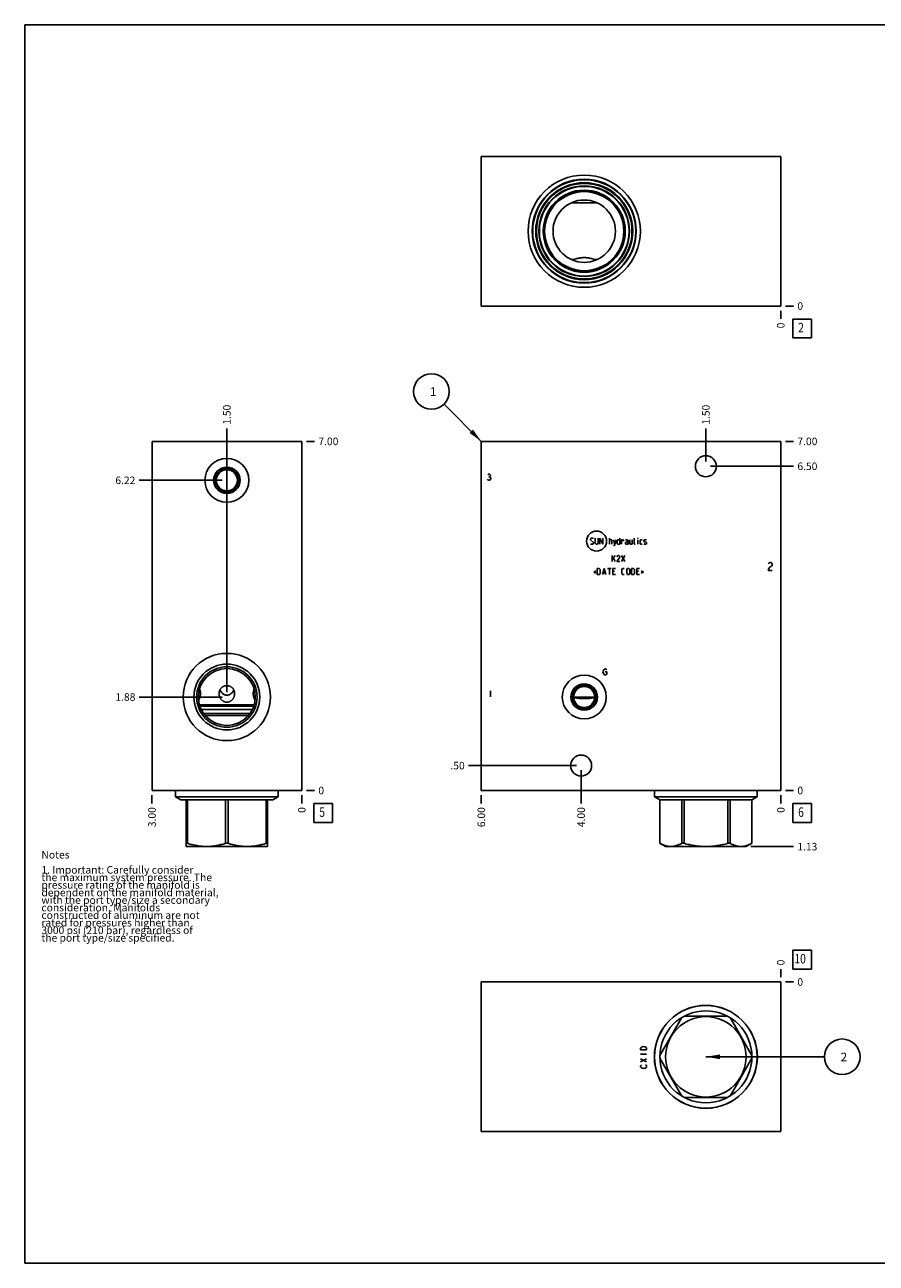
# Model space of a CAD drawing. Units: inches. Extents: x 0.3 to 21.7, y 0.3 to 16.7.
# Drawn here: x 0.3 to 11.6, y 0.3 to 16.7 of the extents above; entities that cross this region are included whole.
import ezdxf

# ---------------------------------------------------------------- set-up
doc = ezdxf.new("R2010")
doc.units = ezdxf.units.IN
doc.header["$LTSCALE"] = 1.21
doc.header["$MEASUREMENT"] = 0
doc.layers.get('0').update_dxf_attribs({"linetype": 'CONTINUOUS'})
doc.styles.get("Standard").update_dxf_attribs({"font": 'txt', "width": 0.8})
doc.dimstyles.new('DIMSTYLE_1', dxfattribs={"dimtxt": 0.1, "dimasz": 0.1875, "dimexe": 0.125, "dimexo": 0.0625, "dimgap": 0.025, "dimtad": 0, "dimtih": 1, "dimtoh": 1, "dimlfac": 1.514027, "dimzin": 4, "dimdsep": 46, "dimtxsty": 'STANDARD', "dimblk": '_FILLED', "dimblk1": '_FILLED', "dimblk2": '_FILLED', "dimcen": 0.09, "dimadec": 0, "dimazin": 0, "dimtfac": 1, "dimtofl": 0, "dimtmove": 0, "dimatfit": 3, "dimldrblk": '_FILLED', "dimfxl": 1, "dimtolj": 1, "dimtzin": 4, "dimarcsym": 0})
doc.dimstyles.new('DIMSTYLE_2', dxfattribs={"dimtxt": 0.1, "dimasz": 0.1875, "dimexe": 0.125, "dimexo": 0.0625, "dimgap": 0.025, "dimtad": 0, "dimtih": 1, "dimtoh": 1, "dimdec": 0, "dimlfac": 1.514027, "dimzin": 4, "dimdsep": 46, "dimtxsty": 'STANDARD', "dimblk": '_FILLED', "dimblk1": '_FILLED', "dimblk2": '_FILLED', "dimcen": 0.09, "dimadec": 0, "dimazin": 0, "dimtfac": 1, "dimtdec": 0, "dimtofl": 0, "dimtmove": 0, "dimatfit": 3, "dimldrblk": '_FILLED', "dimfxl": 1, "dimtolj": 1, "dimtzin": 4, "dimarcsym": 0})
doc.dimstyles.get("Standard").update_dxf_attribs({"dimtxt": 0.1, "dimasz": 0.1875, "dimexe": 0.125, "dimexo": 0.0625, "dimgap": 0.09, "dimtad": 0, "dimtih": 1, "dimtoh": 1, "dimdec": 3, "dimzin": 4, "dimdsep": 46, "dimtxsty": 'STANDARD', "dimblk": '_FILLED', "dimblk1": '_FILLED', "dimblk2": '_FILLED', "dimcen": 0.09, "dimadec": 0, "dimazin": 0, "dimtp": 0.001, "dimtm": 0.001, "dimtfac": 1, "dimtdec": 3, "dimtofl": 0, "dimtmove": 0, "dimatfit": 3, "dimldrblk": '_FILLED', "dimfxl": 1, "dimtolj": 1, "dimtzin": 4, "dimarcsym": 0})

# ---------------------------------------------------------------- blocks, each defined once
blk = doc.blocks.new('*D0')
at = {"color": 2, "linetype": 'CONTINUOUS'}
blk.add_line((6.344, 6.497), (6.344, 6.39), dxfattribs=at)
at = {"color": 2, "linetype": 'CONTINUOUS', "insert": (6.294, 6.34), "char_height": 0.1, "width": 0.32, "attachment_point": 3, "rotation": 90, "line_spacing_factor": 0.9}
blk.add_mtext('6.00', dxfattribs=at)
blk = doc.blocks.new('_FILLED')
at = {"color": 0, "linetype": 'BYBLOCK'}
blk.add_solid([(0, 0), (-1, 0.167), (-1, -0.167)], dxfattribs=at)
blk = doc.blocks.new('*D1')
at = {"color": 2, "linetype": 'CONTINUOUS'}
blk.add_line((10.307, 6.497), (10.307, 6.39), dxfattribs=at)
at = {"color": 2, "linetype": 'CONTINUOUS', "insert": (10.257, 6.34), "char_height": 0.1, "width": 0.08, "attachment_point": 3, "rotation": 90, "line_spacing_factor": 0.9}
blk.add_mtext('0', dxfattribs=at)
blk = doc.blocks.new('*D2')
at = {"color": 2, "linetype": 'CONTINUOUS'}
blk.add_line((10.369, 11.183), (10.477, 11.183), dxfattribs=at)
at = {"color": 2, "linetype": 'CONTINUOUS', "insert": (10.527, 11.233), "char_height": 0.1, "width": 0.32, "attachment_point": 1, "line_spacing_factor": 0.9}
blk.add_mtext('7.00', dxfattribs=at)
blk = doc.blocks.new('*D3')
at = {"color": 2, "linetype": 'CONTINUOUS'}
blk.add_line((10.369, 6.56), (10.477, 6.56), dxfattribs=at)
at = {"color": 2, "linetype": 'CONTINUOUS', "insert": (10.527, 6.61), "char_height": 0.1, "width": 0.08, "attachment_point": 1, "line_spacing_factor": 0.9}
blk.add_mtext('0', dxfattribs=at)
blk = doc.blocks.new('*D4')
at = {"color": 2, "linetype": 'CONTINUOUS'}
blk.add_line((9.316, 10.915), (9.316, 11.353), dxfattribs=at)
at = {"color": 2, "linetype": 'CONTINUOUS', "insert": (9.266, 11.403), "char_height": 0.1, "width": 0.32, "attachment_point": 1, "rotation": 90, "line_spacing_factor": 0.9}
blk.add_mtext('1.50', dxfattribs=at)
blk = doc.blocks.new('*D5')
at = {"color": 2, "linetype": 'CONTINUOUS'}
blk.add_line((9.379, 10.853), (10.477, 10.853), dxfattribs=at)
at = {"color": 2, "linetype": 'CONTINUOUS', "insert": (10.527, 10.903), "char_height": 0.1, "width": 0.32, "attachment_point": 1, "line_spacing_factor": 0.9}
blk.add_mtext('6.50', dxfattribs=at)
blk = doc.blocks.new('*D6')
at = {"color": 2, "linetype": 'CONTINUOUS'}
blk.add_line((7.665, 6.828), (7.665, 6.39), dxfattribs=at)
at = {"color": 2, "linetype": 'CONTINUOUS', "insert": (7.615, 6.34), "char_height": 0.1, "width": 0.32, "attachment_point": 3, "rotation": 90, "line_spacing_factor": 0.9}
blk.add_mtext('4.00', dxfattribs=at)
blk = doc.blocks.new('*D7')
at = {"color": 2, "linetype": 'CONTINUOUS'}
blk.add_line((7.602, 6.89), (6.174, 6.89), dxfattribs=at)
at = {"color": 2, "linetype": 'CONTINUOUS', "insert": (6.124, 6.94), "char_height": 0.1, "width": 0.24, "attachment_point": 3, "line_spacing_factor": 0.9}
blk.add_mtext('.50', dxfattribs=at)
blk = doc.blocks.new('*D14')
at = {"color": 2, "linetype": 'CONTINUOUS'}
blk.add_line((10.307, 12.913), (10.307, 12.805), dxfattribs=at)
at = {"color": 2, "linetype": 'CONTINUOUS', "insert": (10.257, 12.755), "char_height": 0.1, "width": 0.08, "attachment_point": 3, "rotation": 90, "line_spacing_factor": 0.9}
blk.add_mtext('0', dxfattribs=at)
blk = doc.blocks.new('*D15')
at = {"color": 2, "linetype": 'CONTINUOUS'}
blk.add_line((10.369, 12.975), (10.477, 12.975), dxfattribs=at)
at = {"color": 2, "linetype": 'CONTINUOUS', "insert": (10.527, 13.025), "char_height": 0.1, "width": 0.08, "attachment_point": 1, "line_spacing_factor": 0.9}
blk.add_mtext('0', dxfattribs=at)
blk = doc.blocks.new('*D16')
at = {"color": 2, "linetype": 'CONTINUOUS'}
blk.add_line((1.985, 6.497), (1.985, 6.39), dxfattribs=at)
at = {"color": 2, "linetype": 'CONTINUOUS', "insert": (1.935, 6.34), "char_height": 0.1, "width": 0.32, "attachment_point": 3, "rotation": 90, "line_spacing_factor": 0.9}
blk.add_mtext('3.00', dxfattribs=at)
blk = doc.blocks.new('*D17')
at = {"color": 2, "linetype": 'CONTINUOUS'}
blk.add_line((3.967, 6.497), (3.967, 6.39), dxfattribs=at)
at = {"color": 2, "linetype": 'CONTINUOUS', "insert": (3.917, 6.34), "char_height": 0.1, "width": 0.08, "attachment_point": 3, "rotation": 90, "line_spacing_factor": 0.9}
blk.add_mtext('0', dxfattribs=at)
blk = doc.blocks.new('*D18')
at = {"color": 2, "linetype": 'CONTINUOUS'}
blk.add_line((4.029, 11.183), (4.137, 11.183), dxfattribs=at)
at = {"color": 2, "linetype": 'CONTINUOUS', "insert": (4.187, 11.233), "char_height": 0.1, "width": 0.32, "attachment_point": 1, "line_spacing_factor": 0.9}
blk.add_mtext('7.00', dxfattribs=at)
blk = doc.blocks.new('*D19')
at = {"color": 2, "linetype": 'CONTINUOUS'}
blk.add_line((4.029, 6.56), (4.137, 6.56), dxfattribs=at)
at = {"color": 2, "linetype": 'CONTINUOUS', "insert": (4.187, 6.61), "char_height": 0.1, "width": 0.08, "attachment_point": 1, "line_spacing_factor": 0.9}
blk.add_mtext('0', dxfattribs=at)
blk = doc.blocks.new('*D20')
at = {"color": 2, "linetype": 'CONTINUOUS'}
blk.add_line((2.976, 10.73), (2.976, 11.353), dxfattribs=at)
at = {"color": 2, "linetype": 'CONTINUOUS', "insert": (2.926, 11.403), "char_height": 0.1, "width": 0.32, "attachment_point": 1, "rotation": 90, "line_spacing_factor": 0.9}
blk.add_mtext('1.50', dxfattribs=at)
blk = doc.blocks.new('*D21')
at = {"color": 2, "linetype": 'CONTINUOUS'}
blk.add_line((2.913, 10.667), (1.815, 10.667), dxfattribs=at)
at = {"color": 2, "linetype": 'CONTINUOUS', "insert": (1.765, 10.717), "char_height": 0.1, "width": 0.32, "attachment_point": 3, "line_spacing_factor": 0.9}
blk.add_mtext('6.22', dxfattribs=at)
blk = doc.blocks.new('*D22')
at = {"color": 2, "linetype": 'CONTINUOUS'}
blk.add_line((2.976, 7.861), (2.976, 11.353), dxfattribs=at)
at = {"color": 2, "linetype": 'CONTINUOUS', "insert": (2.926, 11.403), "char_height": 0.1, "width": 0.32, "attachment_point": 1, "rotation": 90, "line_spacing_factor": 0.9}
blk.add_mtext('1.50', dxfattribs=at)
blk = doc.blocks.new('*D23')
at = {"color": 2, "linetype": 'CONTINUOUS'}
blk.add_line((2.913, 7.798), (1.815, 7.798), dxfattribs=at)
at = {"color": 2, "linetype": 'CONTINUOUS', "insert": (1.765, 7.848), "char_height": 0.1, "width": 0.32, "attachment_point": 3, "line_spacing_factor": 0.9}
blk.add_mtext('1.88', dxfattribs=at)
blk = doc.blocks.new('*D26')
at = {"color": 2, "linetype": 'CONTINUOUS'}
blk.add_line((10.307, 4.087), (10.307, 4.195), dxfattribs=at)
at = {"color": 2, "linetype": 'CONTINUOUS', "insert": (10.257, 4.245), "char_height": 0.1, "width": 0.08, "attachment_point": 1, "rotation": 90, "line_spacing_factor": 0.9}
blk.add_mtext('0', dxfattribs=at)
blk = doc.blocks.new('*D27')
at = {"color": 2, "linetype": 'CONTINUOUS'}
blk.add_line((10.369, 4.025), (10.477, 4.025), dxfattribs=at)
at = {"color": 2, "linetype": 'CONTINUOUS', "insert": (10.527, 4.075), "char_height": 0.1, "width": 0.08, "attachment_point": 1, "line_spacing_factor": 0.9}
blk.add_mtext('0', dxfattribs=at)
blk = doc.blocks.new('*D28')
at = {"color": 2, "linetype": 'CONTINUOUS'}
blk.add_line((9.912, 5.817), (10.477, 5.817), dxfattribs=at)
at = {"color": 2, "linetype": 'CONTINUOUS', "insert": (10.527, 5.867), "char_height": 0.1, "width": 0.32, "attachment_point": 1, "line_spacing_factor": 0.9}
blk.add_mtext('1.13', dxfattribs=at)
blk = doc.blocks.new('SUN_FACENUMBER_BL1', base_point=(10.591, 6.262))
at = {"color": 2, "linetype": 'CONTINUOUS'}
for p, q in [((10.466, 6.387), (10.716, 6.387)), ((10.466, 6.137), (10.466, 6.387)), ((10.716, 6.387), (10.716, 6.137)), ((10.716, 6.137), (10.466, 6.137))]:
    blk.add_line(p, q, dxfattribs=at)
at = {"color": 2, "linetype": 'CONTINUOUS', "width": 0.8}
blk.add_text('6', height=0.125, dxfattribs=at).set_placement((10.538, 6.212))
blk = doc.blocks.new('SUN_NBOMBALLOON_BL2', base_point=(5.684, 11.843))
at = {"color": 2, "linetype": 'CONTINUOUS'}
blk.add_circle((5.684, 11.843), 0.236, dxfattribs=at)
at = {"color": 2, "linetype": 'CONTINUOUS', "insert": (5.663, 11.898), "char_height": 0.115, "width": 0.092, "attachment_point": 1, "line_spacing_factor": 0.9}
blk.add_mtext('1', dxfattribs=at)
blk = doc.blocks.new('SUN_FACENUMBER_BL4', base_point=(10.591, 12.677))
at = {"color": 2, "linetype": 'CONTINUOUS'}
for p, q in [((10.466, 12.802), (10.716, 12.802)), ((10.466, 12.552), (10.466, 12.802)), ((10.716, 12.802), (10.716, 12.552)), ((10.716, 12.552), (10.466, 12.552))]:
    blk.add_line(p, q, dxfattribs=at)
at = {"color": 2, "linetype": 'CONTINUOUS', "width": 0.8}
blk.add_text('2', height=0.125, dxfattribs=at).set_placement((10.538, 12.628))
blk = doc.blocks.new('SUN_FACENUMBER_BL5', base_point=(4.25, 6.262))
at = {"color": 2, "linetype": 'CONTINUOUS'}
for p, q in [((4.125, 6.387), (4.375, 6.387)), ((4.125, 6.137), (4.125, 6.387)), ((4.375, 6.387), (4.375, 6.137)), ((4.375, 6.137), (4.125, 6.137))]:
    blk.add_line(p, q, dxfattribs=at)
at = {"color": 2, "linetype": 'CONTINUOUS', "width": 0.8}
blk.add_text('5', height=0.125, dxfattribs=at).set_placement((4.198, 6.212))
blk = doc.blocks.new('SUN_FACENUMBER_BL7', base_point=(10.591, 4.321))
at = {"color": 2, "linetype": 'CONTINUOUS'}
for p, q in [((10.466, 4.446), (10.716, 4.446)), ((10.466, 4.196), (10.466, 4.446)), ((10.716, 4.446), (10.716, 4.196)), ((10.716, 4.196), (10.466, 4.196))]:
    blk.add_line(p, q, dxfattribs=at)
at = {"color": 2, "linetype": 'CONTINUOUS', "width": 0.8}
blk.add_text('10', height=0.125, dxfattribs=at).set_placement((10.488, 4.271))
blk = doc.blocks.new('SUN_NBOMBALLOON_BL8', base_point=(11.121, 3.034))
at = {"color": 2, "linetype": 'CONTINUOUS'}
blk.add_circle((11.121, 3.034), 0.236, dxfattribs=at)
at = {"color": 2, "linetype": 'CONTINUOUS', "insert": (11.099, 3.089), "char_height": 0.115, "width": 0.092, "attachment_point": 1, "line_spacing_factor": 0.9}
blk.add_mtext('2', dxfattribs=at)

msp = doc.modelspace()

# ---------------------------------------------------------------- linework, layer by layer
at = {"color": 7, "linetype": 'CONTINUOUS'}
for p, q in [((0.3013, 0.3013), (0.3013, 16.6988)), ((0.3013, 16.6988), (21.6988, 16.6988)), ((6.3438, 14.9566), (6.3438, 12.9751)), ((10.3068, 14.9566), (6.3438, 14.9566)), ((10.3068, 12.9751), (10.3068, 14.9566)), ((7.5372, 14.3426), (7.5376, 14.3426)), ((7.5664, 13.5773), (7.5664, 13.5774)), ((7.8451, 13.5775), (7.8451, 13.5773)), ((7.8744, 13.589), (7.8739, 13.589)), ((6.3438, 12.9751), (10.3068, 12.9751)), ((1.9852, 6.5598), (1.9852, 11.1832)), ((1.9852, 11.1832), (3.9667, 11.1832)), ((3.9667, 6.5598), (3.9667, 11.1832)), ((6.3438, 6.5598), (6.3438, 11.1832)), ((6.3438, 11.1832), (10.3068, 11.1832)), ((10.3068, 6.5598), (10.3068, 11.1832)), ((2.6145, 7.9043), (2.6146, 7.9041)), ((7.8451, 7.7982), (7.5664, 7.7982)), ((3.338, 7.6945), (2.6139, 7.6945)), ((2.6196, 7.6762), (3.3323, 7.6762)), ((2.6374, 7.6331), (3.3145, 7.6331)), ((3.2842, 7.5816), (2.6677, 7.5816)), ((3.2614, 7.5526), (2.6905, 7.5526)), ((1.9852, 6.5598), (3.9667, 6.5598)), ((2.296, 6.5598), (2.296, 6.4766)), ((3.6559, 6.5598), (3.6559, 6.4766)), ((6.3438, 6.5598), (10.3068, 6.5598)), ((8.6361, 6.5598), (8.6361, 6.4766)), ((9.996, 6.5598), (9.996, 6.4766)), ((2.296, 6.4766), (2.3663, 6.436)), ((2.296, 6.4766), (3.6559, 6.4766)), ((2.3663, 6.436), (3.5856, 6.436)), ((2.4393, 6.436), (2.4393, 5.8189)), ((2.4571, 6.436), (2.4571, 5.861)), ((2.9581, 6.436), (2.9581, 5.861)), ((2.9938, 6.436), (2.9938, 5.861)), ((3.4947, 6.436), (3.4947, 5.861)), ((3.5126, 5.8189), (3.5126, 6.436)), ((3.6559, 6.4766), (3.5856, 6.436)), ((9.996, 6.4766), (8.6361, 6.4766)), ((8.6361, 6.4766), (8.7064, 6.436)), ((9.9257, 6.436), (8.7064, 6.436)), ((8.7064, 6.436), (8.7064, 5.861)), ((8.7067, 6.436), (8.7067, 5.861)), ((8.9959, 6.436), (8.9959, 5.861)), ((9.0268, 6.436), (9.0268, 5.861)), ((9.6053, 6.436), (9.6053, 5.861)), ((9.6362, 6.436), (9.6362, 5.861)), ((9.9254, 6.436), (9.9254, 5.861)), ((9.996, 6.4766), (9.9257, 6.436)), ((9.9257, 6.436), (9.9257, 5.861)), ((2.4387, 5.8192), (2.4429, 5.8168)), ((2.4571, 5.861), (2.4393, 5.861)), ((3.509, 5.8168), (2.4429, 5.8168)), ((2.9938, 5.861), (2.9581, 5.861)), ((3.5126, 5.861), (3.4947, 5.861)), ((3.5132, 5.8192), (3.509, 5.8168)), ((8.7067, 5.861), (8.7064, 5.861)), ((8.7066, 5.8609), (8.783, 5.8168)), ((9.8491, 5.8168), (8.783, 5.8168)), ((9.0268, 5.861), (8.9959, 5.861)), ((9.6362, 5.861), (9.6053, 5.861)), ((9.9255, 5.8609), (9.8491, 5.8168)), ((9.9257, 5.861), (9.9254, 5.861)), ((6.3438, 2.0434), (6.3438, 4.0249)), ((6.3438, 4.0249), (10.3068, 4.0249)), ((10.3068, 4.0249), (10.3068, 2.0434)), ((8.9959, 3.553), (8.7067, 3.052)), ((9.6053, 3.5708), (9.0268, 3.5708)), ((9.9254, 3.052), (9.6362, 3.553)), ((8.7067, 3.0163), (8.9959, 2.5154)), ((9.6362, 2.5154), (9.9254, 3.0163)), ((9.0268, 2.4975), (9.6053, 2.4975)), ((10.3068, 2.0434), (6.3438, 2.0434)), ((0.3013, 0.3013), (21.6988, 0.3013))]:
    msp.add_line(p, q, dxfattribs=at)
at = {"color": 4, "linetype": 'CONTINUOUS'}
for p, q in [((6.4314, 10.6747), (6.4264, 10.6813)), ((6.4314, 10.7407), (6.4413, 10.7473)), ((6.4413, 10.6681), (6.4314, 10.6747)), ((6.4413, 10.7473), (6.4512, 10.7473)), ((6.4413, 10.7143), (6.4512, 10.7143)), ((6.4512, 10.6681), (6.4413, 10.6681)), ((6.4512, 10.7473), (6.4611, 10.7407)), ((6.4611, 10.7209), (6.4512, 10.7143)), ((6.4512, 10.7143), (6.4611, 10.7077)), ((6.4611, 10.6747), (6.4512, 10.6681)), ((6.4611, 10.7407), (6.466, 10.7341)), ((6.466, 10.7275), (6.4611, 10.7209)), ((6.4611, 10.7077), (6.471, 10.6945)), ((6.471, 10.6879), (6.4611, 10.6747)), ((6.466, 10.7341), (6.466, 10.7275)), ((6.471, 10.6945), (6.471, 10.6879)), ((7.7894, 9.8906), (7.8007, 9.9019)), ((7.7894, 9.8792), (7.7894, 9.8906)), ((7.829, 9.8453), (7.7894, 9.8792)), ((7.8007, 9.9019), (7.8233, 9.9019)), ((7.8233, 9.9019), (7.829, 9.8962)), ((7.829, 9.834), (7.829, 9.8453)), ((7.8516, 9.9019), (7.8516, 9.834)), ((7.8913, 9.834), (7.8913, 9.9019)), ((7.9139, 9.8226), (7.9139, 9.9019)), ((7.9139, 9.9019), (7.9536, 9.8226)), ((7.9536, 9.8226), (7.9536, 9.9019)), ((8.0385, 9.8226), (8.0385, 9.9019)), ((8.0385, 9.8792), (8.0668, 9.8792)), ((8.0668, 9.8792), (8.0724, 9.8736)), ((8.0724, 9.8736), (8.0724, 9.8226)), ((8.0951, 9.8792), (8.1121, 9.8226)), ((8.1064, 9.8038), (8.1291, 9.8792)), ((8.1441, 9.8736), (8.1555, 9.8792)), ((8.1441, 9.8283), (8.1441, 9.8736)), ((8.1555, 9.8792), (8.1781, 9.8792)), ((8.1781, 9.9019), (8.1781, 9.8226)), ((8.2008, 9.8226), (8.2008, 9.8792)), ((8.2008, 9.8792), (8.2234, 9.8792)), ((8.2234, 9.8792), (8.2272, 9.8736)), ((8.2272, 9.8736), (8.2272, 9.8623)), ((8.28, 9.8792), (8.2517, 9.8792)), ((8.2517, 9.8453), (8.263, 9.8509)), ((8.2517, 9.8283), (8.2517, 9.8453)), ((8.263, 9.8509), (8.2857, 9.8509)), ((8.2857, 9.8679), (8.28, 9.8792)), ((8.2857, 9.8226), (8.2857, 9.8679)), ((8.3083, 9.8792), (8.3083, 9.8283)), ((8.3423, 9.8226), (8.3423, 9.8792)), ((8.3649, 9.8283), (8.3649, 9.9019)), ((8.4178, 9.9019), (8.4159, 9.8962)), ((8.4159, 9.8962), (8.4159, 9.9019)), ((8.4159, 9.9019), (8.4178, 9.9019)), ((8.4159, 9.8226), (8.4159, 9.8792)), ((8.4461, 9.8736), (8.4517, 9.8792)), ((8.4461, 9.8283), (8.4461, 9.8736)), ((8.4517, 9.8792), (8.4744, 9.8792)), ((8.497, 9.8736), (8.5027, 9.8792)), ((8.497, 9.8566), (8.497, 9.8736)), ((8.5027, 9.8528), (8.497, 9.8566)), ((8.5027, 9.8792), (8.5253, 9.8792)), ((8.5253, 9.8491), (8.5027, 9.8528)), ((8.5253, 9.8792), (8.531, 9.8736)), ((8.531, 9.8453), (8.5253, 9.8491)), ((8.531, 9.8283), (8.531, 9.8453)), ((7.7894, 9.8283), (7.795, 9.8226)), ((7.795, 9.8226), (7.8177, 9.8226)), ((7.8177, 9.8226), (7.829, 9.834)), ((7.8516, 9.834), (7.863, 9.8226)), ((7.863, 9.8226), (7.88, 9.8226)), ((7.88, 9.8226), (7.8913, 9.834)), ((8.0951, 9.8038), (8.1064, 9.8038)), ((8.1555, 9.8226), (8.1441, 9.8283)), ((8.1781, 9.8226), (8.1555, 9.8226)), ((8.263, 9.8226), (8.2517, 9.8283)), ((8.2857, 9.8226), (8.263, 9.8226)), ((8.3083, 9.8283), (8.314, 9.8226)), ((8.314, 9.8226), (8.3423, 9.8226)), ((8.3706, 9.8226), (8.3649, 9.8283)), ((8.3819, 9.8226), (8.3706, 9.8226)), ((8.4517, 9.8226), (8.4461, 9.8283)), ((8.4744, 9.8226), (8.4517, 9.8226)), ((8.497, 9.8283), (8.5027, 9.8226)), ((8.5027, 9.8226), (8.5253, 9.8226)), ((8.5253, 9.8226), (8.531, 9.8283)), ((8.0753, 9.6192), (8.1149, 9.672)), ((8.0753, 9.5928), (8.0753, 9.672)), ((8.0923, 9.6381), (8.1149, 9.5928)), ((8.1489, 9.672), (8.1375, 9.6551)), ((8.1375, 9.5928), (8.1772, 9.6494)), ((8.1772, 9.5928), (8.1375, 9.5928)), ((8.1659, 9.672), (8.1489, 9.672)), ((8.1772, 9.6607), (8.1659, 9.672)), ((8.1772, 9.6494), (8.1772, 9.6607)), ((8.1998, 9.5928), (8.2451, 9.672)), ((8.1998, 9.672), (8.2451, 9.5928)), ((10.1417, 9.5606), (10.1483, 9.5694)), ((10.1483, 9.5694), (10.1615, 9.5783)), ((10.1615, 9.5166), (10.1483, 9.499)), ((10.1615, 9.5783), (10.1747, 9.5783)), ((10.1879, 9.5342), (10.1615, 9.5166)), ((10.1747, 9.5783), (10.1879, 9.5694)), ((10.1879, 9.5694), (10.1945, 9.5606)), ((10.1945, 9.543), (10.1879, 9.5342)), ((10.1945, 9.5606), (10.1945, 9.543)), ((7.8611, 9.4675), (7.8309, 9.4524)), ((7.8309, 9.4524), (7.8611, 9.4373)), ((7.8762, 9.4184), (7.8762, 9.4977)), ((7.8762, 9.4977), (7.9045, 9.4977)), ((7.9045, 9.4184), (7.8762, 9.4184)), ((7.9045, 9.4977), (7.9158, 9.4863)), ((7.9158, 9.4297), (7.9045, 9.4184)), ((7.9158, 9.4863), (7.9158, 9.4297)), ((7.9479, 9.4184), (7.9705, 9.4977)), ((7.9554, 9.4411), (7.9856, 9.4411)), ((7.9705, 9.4977), (7.9932, 9.4184)), ((8.0158, 9.4977), (8.0611, 9.4977)), ((8.0385, 9.4184), (8.0385, 9.4977)), ((8.0838, 9.4184), (8.0838, 9.4977)), ((8.0838, 9.4977), (8.1177, 9.4977)), ((8.1064, 9.4637), (8.0838, 9.4637)), ((8.0838, 9.4184), (8.1177, 9.4184)), ((8.2027, 9.4863), (8.214, 9.4977)), ((8.2027, 9.4297), (8.2027, 9.4863)), ((8.214, 9.4184), (8.2027, 9.4297)), ((8.214, 9.4977), (8.2366, 9.4977)), ((8.2366, 9.4184), (8.214, 9.4184)), ((8.2687, 9.4863), (8.28, 9.4977)), ((8.2687, 9.4297), (8.2687, 9.4863)), ((8.28, 9.4184), (8.2687, 9.4297)), ((8.28, 9.4977), (8.297, 9.4977)), ((8.297, 9.4184), (8.28, 9.4184)), ((8.297, 9.4977), (8.3083, 9.4863)), ((8.3083, 9.4297), (8.297, 9.4184)), ((8.3083, 9.4863), (8.3083, 9.4297)), ((8.331, 9.4184), (8.331, 9.4977)), ((8.331, 9.4977), (8.3593, 9.4977)), ((8.3593, 9.4184), (8.331, 9.4184)), ((8.3593, 9.4977), (8.3706, 9.4863)), ((8.3706, 9.4297), (8.3593, 9.4184)), ((8.3706, 9.4863), (8.3706, 9.4297)), ((8.4027, 9.4184), (8.4027, 9.4977)), ((8.4027, 9.4977), (8.4367, 9.4977)), ((8.4253, 9.4637), (8.4027, 9.4637)), ((8.4027, 9.4184), (8.4367, 9.4184)), ((8.4593, 9.4675), (8.4895, 9.4524)), ((8.4895, 9.4524), (8.4593, 9.4373)), ((10.1483, 9.499), (10.1417, 9.4726)), ((10.1417, 9.4726), (10.1945, 9.4726)), ((7.9541, 8.1305), (7.9591, 8.1503)), ((7.9591, 8.1106), (7.9541, 8.1305)), ((7.9591, 8.1503), (7.969, 8.1635)), ((7.969, 8.0974), (7.9591, 8.1106)), ((7.969, 8.1635), (7.9789, 8.1701)), ((7.9789, 8.0908), (7.969, 8.0974)), ((7.9789, 8.1701), (7.9888, 8.1701)), ((7.9888, 8.0908), (7.9789, 8.0908)), ((7.9838, 8.1305), (8.0037, 8.1305)), ((7.9888, 8.1701), (7.9987, 8.1635)), ((7.9987, 8.0974), (7.9888, 8.0908)), ((7.9987, 8.1635), (8.0037, 8.1569)), ((8.0037, 8.104), (7.9987, 8.0974)), ((8.0037, 8.1305), (8.0037, 8.104)), ((6.466, 7.8808), (6.466, 7.8015)), ((8.4521, 3.1465), (8.4587, 3.1564)), ((8.4521, 3.1266), (8.4521, 3.1465)), ((8.5314, 3.1266), (8.4521, 3.1266)), ((8.4587, 3.1564), (8.4719, 3.1663)), ((8.4719, 3.1663), (8.4918, 3.1712)), ((8.4918, 3.1712), (8.5116, 3.1663)), ((8.5116, 3.1663), (8.5248, 3.1564)), ((8.5248, 3.1564), (8.5314, 3.1465)), ((8.5314, 3.1465), (8.5314, 3.1266)), ((8.4521, 3.0672), (8.5314, 3.0672)), ((8.4521, 2.9681), (8.5314, 3.0077)), ((8.5314, 2.9681), (8.4521, 3.0077)), ((8.4521, 2.9136), (8.4587, 2.9235)), ((8.4521, 2.9037), (8.4521, 2.9136)), ((8.4587, 2.8938), (8.4521, 2.9037)), ((8.4587, 2.9235), (8.4653, 2.9285)), ((8.4719, 2.8839), (8.4587, 2.8938)), ((8.4918, 2.879), (8.4719, 2.8839)), ((8.5116, 2.8839), (8.4918, 2.879)), ((8.5248, 2.8938), (8.5116, 2.8839)), ((8.5182, 2.9285), (8.5248, 2.9235)), ((8.5248, 2.9235), (8.5314, 2.9136)), ((8.5314, 2.9037), (8.5248, 2.8938)), ((8.5314, 2.9136), (8.5314, 2.9037))]:
    msp.add_line(p, q, dxfattribs=at)
at = {"color": 7, "linetype": 'CONTINUOUS'}
for centre, radius in [((7.7058, 13.9658), 0.7431), ((7.7058, 13.9658), 0.6876), ((7.7058, 13.9658), 0.6816), ((7.7058, 13.9658), 0.642), ((7.7058, 13.9658), 0.6321), ((7.7058, 13.9658), 0.6001), ((7.7058, 13.9658), 0.5934), ((7.7058, 13.9658), 0.5433), ((7.7058, 13.9658), 0.5373), ((7.7058, 13.9658), 0.5241), ((7.7058, 13.9658), 0.4128), ((9.316, 10.853), 0.1394), ((2.9759, 10.6674), 0.2906), ((2.9759, 10.6674), 0.175), ((2.9759, 10.6674), 0.1552), ((2.9759, 10.6674), 0.1394), ((2.9759, 7.7982), 0.5779), ((2.9759, 7.7982), 0.4359), ((2.9759, 7.7982), 0.3996), ((2.9759, 7.7982), 0.3768), ((7.7058, 7.7982), 0.2906), ((7.7058, 7.7982), 0.175), ((7.7058, 7.7982), 0.1552), ((7.7058, 7.7982), 0.1394), ((7.6648, 6.8901), 0.1394), ((9.316, 3.0342), 0.6816), ((9.316, 3.0342), 0.68), ((9.316, 3.0342), 0.6096), ((9.316, 3.0342), 0.533)]:
    msp.add_circle(centre, radius, dxfattribs=at)
at = {"color": 4, "linetype": 'CONTINUOUS'}
msp.add_circle((7.8693, 9.8623), 0.1324, dxfattribs=at)
at = {"color": 7, "linetype": 'CONTINUOUS'}
for centre, radius, start, end in [((7.5352, 22.477), 8.888, 270.01263, 270.20202), ((8.0346, 13.5773), 0.4682, 178.55517, 179.98266), ((7.875, 21.7859), 8.1969, 269.78993, 269.99223), ((7.3785, 13.5773), 0.4667, 0.02124, 1.44719)]:
    msp.add_arc(centre, radius, start, end, dxfattribs=at)
for points, knots in [([(7.5376, 14.3426), (7.5515, 14.3426), (7.5793, 14.3426), (7.6142, 14.3424), (7.6423, 14.3422), (7.6635, 14.3421), (7.6847, 14.3421), (7.706, 14.342), (7.7272, 14.3421), (7.7485, 14.3421), (7.7696, 14.3422), (7.7977, 14.3424), (7.8326, 14.3426), (7.8605, 14.3426), (7.8744, 14.3426)], [0, 0, 0, 0, 0.1235201, 0.2482106, 0.310932, 0.3738467, 0.4368973, 0.5000177, 0.5631374, 0.6261858, 0.689097, 0.7518138, 0.8764928, 1, 1, 1, 1]), ([(7.5666, 13.5891), (7.5707, 13.5906), (7.5849, 13.5956), (7.606, 13.6021), (7.631, 13.6081), (7.6499, 13.6115), (7.6663, 13.6136), (7.6792, 13.6148), (7.6924, 13.6156), (7.7058, 13.6158), (7.7191, 13.6156), (7.7323, 13.6148), (7.7452, 13.6136), (7.7616, 13.6115), (7.7806, 13.6081), (7.8055, 13.6021), (7.8267, 13.5956), (7.8408, 13.5906), (7.845, 13.5891)], [0, 0, 0, 0, 0.0465531, 0.1582149, 0.2327363, 0.3163961, 0.3608289, 0.4065086, 0.4530385, 0.5, 0.5469615, 0.5934914, 0.639171, 0.6836039, 0.7672637, 0.8417851, 0.9534469, 1, 1, 1, 1]), ([(2.6146, 7.9041), (2.6172, 7.8984), (2.6215, 7.8861), (2.6256, 7.8667), (2.6272, 7.8465), (2.6264, 7.8262), (2.6237, 7.8096), (2.6205, 7.7968), (2.6176, 7.7876), (2.6143, 7.7788), (2.6105, 7.7704), (2.6064, 7.7627), (2.6033, 7.7578), (2.6017, 7.7554)], [0, 0, 0, 0, 0.1225083, 0.2506631, 0.3817197, 0.5131745, 0.6428027, 0.7063126, 0.7685975, 0.8293928, 0.8884221, 0.9453954, 1, 1, 1, 1]), ([(2.8729, 7.8433), (2.8729, 7.8468), (2.8732, 7.8536), (2.8746, 7.8638), (2.8769, 7.8739), (2.8802, 7.8836), (2.8843, 7.893), (2.8894, 7.9019), (2.8954, 7.9103), (2.9021, 7.918), (2.9096, 7.925), (2.9178, 7.9312), (2.9265, 7.9365), (2.9358, 7.941), (2.9455, 7.9445), (2.9588, 7.9478), (2.9691, 7.9488), (2.9759, 7.9488)], [0, 0, 0, 0, 0.062689, 0.1253566, 0.1879747, 0.2505317, 0.3130151, 0.3754311, 0.4377906, 0.5001184, 0.5624407, 0.6247888, 0.6871882, 0.7496542, 0.8121867, 0.8747983, 1, 1, 1, 1]), ([(2.8836, 7.8916), (2.8856, 7.887), (2.8901, 7.8779), (2.8984, 7.8652), (2.9081, 7.8537), (2.9193, 7.8434), (2.9318, 7.8348), (2.9456, 7.8282), (2.9605, 7.824), (2.9708, 7.823), (2.9759, 7.823)], [0, 0, 0, 0, 0.1245814, 0.248635, 0.3725151, 0.4965963, 0.6212516, 0.746742, 0.873093, 1, 1, 1, 1]), ([(2.9759, 7.9488), (2.9828, 7.9488), (2.9931, 7.9478), (3.0064, 7.9445), (3.0161, 7.941), (3.0253, 7.9365), (3.0341, 7.9312), (3.0423, 7.925), (3.0498, 7.918), (3.0565, 7.9103), (3.0625, 7.9019), (3.0675, 7.893), (3.0717, 7.8836), (3.075, 7.8739), (3.0773, 7.8638), (3.0787, 7.8536), (3.079, 7.8468), (3.079, 7.8433)], [0, 0, 0, 0, 0.1252017, 0.1878133, 0.2503458, 0.3128118, 0.3752112, 0.4375593, 0.4998816, 0.5622094, 0.6245689, 0.6869849, 0.7494683, 0.8120253, 0.8746434, 0.937311, 1, 1, 1, 1]), ([(2.9759, 7.823), (2.9811, 7.823), (2.9914, 7.824), (3.0062, 7.8282), (3.0201, 7.8348), (3.0326, 7.8434), (3.0438, 7.8537), (3.0535, 7.8652), (3.0618, 7.8779), (3.0663, 7.887), (3.0683, 7.8916)], [0, 0, 0, 0, 0.126907, 0.2532581, 0.3787484, 0.5034038, 0.627485, 0.751365, 0.8754186, 1, 1, 1, 1]), ([(3.3502, 7.7554), (3.3486, 7.7578), (3.3455, 7.7627), (3.3414, 7.7705), (3.3376, 7.7788), (3.3342, 7.7876), (3.3313, 7.7968), (3.3281, 7.8097), (3.3255, 7.8263), (3.3246, 7.8466), (3.3263, 7.8668), (3.3303, 7.8862), (3.3347, 7.8984), (3.3373, 7.9042)], [0, 0, 0, 0, 0.0546068, 0.1115834, 0.1706168, 0.2314168, 0.2937067, 0.3572216, 0.4868585, 0.6183185, 0.7493738, 0.877517, 1, 1, 1, 1]), ([(2.9759, 7.7295), (2.9724, 7.7295), (2.9653, 7.73), (2.9548, 7.7318), (2.9446, 7.7349), (2.9364, 7.7384), (2.9302, 7.7417), (2.9241, 7.7453), (2.9169, 7.7505), (2.9089, 7.7574), (2.9016, 7.7651), (2.8951, 7.7735), (2.8893, 7.7824), (2.8844, 7.7918), (2.8802, 7.8016), (2.877, 7.8117), (2.8747, 7.8221), (2.8732, 7.8327), (2.8729, 7.8398), (2.8729, 7.8433)], [0, 0, 0, 0, 0.0626415, 0.1253001, 0.1878768, 0.2503831, 0.2816266, 0.3128555, 0.3752428, 0.4375962, 0.4999299, 0.5622764, 0.6246497, 0.6870723, 0.7495523, 0.8120932, 0.8746923, 0.9373326, 1, 1, 1, 1]), ([(3.079, 7.8433), (3.079, 7.8398), (3.0787, 7.8327), (3.0772, 7.8221), (3.0749, 7.8117), (3.0716, 7.8016), (3.0675, 7.7918), (3.0626, 7.7824), (3.0568, 7.7735), (3.0503, 7.7651), (3.043, 7.7574), (3.035, 7.7505), (3.0278, 7.7453), (3.0217, 7.7417), (3.0154, 7.7384), (3.0073, 7.7349), (2.9971, 7.7318), (2.9866, 7.73), (2.9795, 7.7295), (2.9759, 7.7295)], [0, 0, 0, 0, 0.0626674, 0.1253077, 0.1879068, 0.2504477, 0.3129277, 0.3753503, 0.4377236, 0.5000701, 0.5624037, 0.6247572, 0.6871445, 0.7183733, 0.7496169, 0.8121232, 0.8746999, 0.9373585, 1, 1, 1, 1]), ([(7.5666, 7.7918), (7.5781, 7.7895), (7.5953, 7.7863), (7.6184, 7.783), (7.6358, 7.7809), (7.6533, 7.7792), (7.6708, 7.778), (7.6883, 7.7773), (7.7058, 7.777), (7.7233, 7.7773), (7.7408, 7.778), (7.7583, 7.7792), (7.7757, 7.7809), (7.7931, 7.783), (7.8162, 7.7863), (7.8335, 7.7895), (7.8449, 7.7918)], [0, 0, 0, 0, 0.1249944, 0.1874949, 0.2499955, 0.3124963, 0.3749973, 0.4374986, 0.5, 0.5625014, 0.6250027, 0.6875037, 0.7500045, 0.8125051, 0.8750056, 1, 1, 1, 1]), ([(2.9581, 5.861), (2.9377, 5.8546), (2.9069, 5.8457), (2.8654, 5.836), (2.8341, 5.8299), (2.8027, 5.825), (2.7711, 5.8215), (2.7394, 5.8193), (2.7076, 5.8186), (2.6759, 5.8193), (2.6442, 5.8215), (2.6126, 5.825), (2.5811, 5.8299), (2.5498, 5.836), (2.5083, 5.8457), (2.4775, 5.8546), (2.4571, 5.861)], [0, 0, 0, 0, 0.1256243, 0.1882551, 0.2507692, 0.313179, 0.3755035, 0.4377676, 0.5, 0.5622324, 0.6244965, 0.686821, 0.7492308, 0.8117449, 0.8743757, 1, 1, 1, 1]), ([(3.4947, 5.861), (3.4744, 5.8546), (3.4436, 5.8457), (3.4021, 5.836), (3.3708, 5.8299), (3.3393, 5.825), (3.3077, 5.8215), (3.276, 5.8193), (3.2443, 5.8186), (3.2125, 5.8193), (3.1808, 5.8215), (3.1492, 5.825), (3.1178, 5.8299), (3.0865, 5.836), (3.0449, 5.8457), (3.0141, 5.8546), (2.9938, 5.861)], [0, 0, 0, 0, 0.1256243, 0.1882551, 0.2507692, 0.313179, 0.3755035, 0.4377676, 0.5, 0.5622324, 0.6244965, 0.686821, 0.7492308, 0.8117449, 0.8743757, 1, 1, 1, 1]), ([(8.9959, 5.861), (8.9901, 5.8578), (8.9783, 5.8517), (8.9547, 5.8407), (8.9307, 5.8316), (8.9063, 5.8251), (8.888, 5.8215), (8.8697, 5.8193), (8.8513, 5.8186), (8.8329, 5.8193), (8.8146, 5.8215), (8.7963, 5.8251), (8.7719, 5.8316), (8.7478, 5.8407), (8.7242, 5.8517), (8.7125, 5.8578), (8.7067, 5.861)], [0, 0, 0, 0, 0.0656727, 0.1303144, 0.2565105, 0.3182622, 0.3792829, 0.4397789, 0.5, 0.5602211, 0.6207171, 0.6817378, 0.7434895, 0.8696856, 0.9343273, 1, 1, 1, 1]), ([(9.6053, 5.861), (9.5817, 5.8545), (9.5461, 5.8457), (9.4982, 5.836), (9.4621, 5.8299), (9.4258, 5.825), (9.3893, 5.8215), (9.3527, 5.8193), (9.316, 5.8186), (9.2794, 5.8193), (9.2428, 5.8215), (9.2063, 5.825), (9.17, 5.8299), (9.1339, 5.836), (9.086, 5.8457), (9.0504, 5.8545), (9.0268, 5.861)], [0, 0, 0, 0, 0.1249905, 0.1874911, 0.2499925, 0.3124941, 0.3749958, 0.4374979, 0.5, 0.5625021, 0.6250042, 0.6875059, 0.7500075, 0.8125089, 0.8750095, 1, 1, 1, 1]), ([(9.9254, 5.861), (9.9196, 5.8578), (9.9078, 5.8517), (9.8842, 5.8407), (9.8602, 5.8316), (9.8358, 5.8251), (9.8175, 5.8215), (9.7992, 5.8193), (9.7808, 5.8186), (9.7624, 5.8193), (9.7441, 5.8215), (9.7258, 5.8251), (9.7014, 5.8316), (9.6774, 5.8407), (9.6538, 5.8517), (9.642, 5.8578), (9.6362, 5.861)], [0, 0, 0, 0, 0.0656727, 0.1303144, 0.2565105, 0.3182622, 0.3792829, 0.4397789, 0.5, 0.5602211, 0.6207171, 0.6817378, 0.7434895, 0.8696856, 0.9343273, 1, 1, 1, 1])]:
    msp.add_open_spline(points, degree=3, knots=knots, dxfattribs=at)

# ---------------------------------------------------------------- block references
at = {"color": 2, "linetype": 'CONTINUOUS'}
for name, p in [('SUN_FACENUMBER_BL4', (10.5906, 12.677)), ('SUN_NBOMBALLOON_BL2', (5.6838, 11.8432)), ('SUN_FACENUMBER_BL5', (4.2505, 6.2617)), ('SUN_FACENUMBER_BL1', (10.5906, 6.2617)), ('SUN_FACENUMBER_BL7', (10.5906, 4.3208)), ('SUN_NBOMBALLOON_BL8', (11.1208, 3.0342))]:
    msp.add_blockref(name, p, dxfattribs=at)

# ---------------------------------------------------------------- texts
at = {"color": 2, "linetype": 'CONTINUOUS', "insert": (0.5212, 5.7599), "char_height": 0.1, "width": 3.04, "attachment_point": 1, "line_spacing_factor": 0.6}
msp.add_mtext('Notes\\P \\P1. Important: Carefully consider\\P   the maximum system pressure. The\\P   pressure rating of the manifold is\\P   dependent on the manifold material,\\P   with the port type/size a secondary\\P   consideration. Manifolds\\P   constructed of aluminum are not\\P   rated for pressures higher than\\P   3000 psi (210 bar), regardless of\\P   the port type/size specified.', dxfattribs=at)

# ---------------------------------------------------------------- dimensions: what is measured, and where the dimension line sits
at = {"color": 2, "linetype": 'CONTINUOUS'}
for feature_location, offset, dtype, origin, dimstyle, picture, middle in [((10.3067835368, 12.9125978149), (0, -0.1075), 1, (10.3067835368, 12.9750978149), 'DIMSTYLE_2', '*D14', (10.3067836345, 12.7150978169)), ((10.3692835368, 12.9750978149), (0.1075, 0), 0, (10.3067835368, 12.9750978149), 'DIMSTYLE_2', '*D15', (10.5667836914, 12.9750979614)), ((2.9759, 10.7299), (0, 0.6233), 1, (3.9667, 6.5598), 'DIMSTYLE_1', '*D20', (2.9759, 11.5732)), ((2.9759, 7.8607), (0, 3.4925), 1, (3.9667, 6.5598), 'DIMSTYLE_1', '*D22', (2.9759, 11.5732)), ((9.316, 10.9155), (0, 0.4377), 1, (10.3068, 6.5598), 'DIMSTYLE_1', '*D4', (9.316, 11.5732)), ((4.0292, 11.1832), (0.1075, 0), 0, (3.9667, 6.5598), 'DIMSTYLE_1', '*D18', (4.3467, 11.1832)), ((10.3693, 11.1832), (0.1075, 0), 0, (10.3068, 6.5598), 'DIMSTYLE_1', '*D2', (10.6868, 11.1832)), ((9.3785, 10.853), (1.0982, 0), 0, (10.3068, 6.5598), 'DIMSTYLE_1', '*D5', (10.6868, 10.853)), ((2.9134, 10.6674), (-1.0982, 0), 0, (3.9667, 6.5598), 'DIMSTYLE_1', '*D21', (1.6052, 10.6674)), ((2.9134, 7.7982), (-1.0982, 0), 0, (3.9667, 6.5598), 'DIMSTYLE_1', '*D23', (1.6177, 7.7982)), ((7.6023, 6.8901), (-1.4285, 0), 0, (10.3068, 6.5598), 'DIMSTYLE_1', '*D7', (6.0113, 6.8901)), ((7.6648, 6.8276), (0, -0.4377), 1, (10.3068, 6.5598), 'DIMSTYLE_1', '*D6', (7.6648, 6.1798)), ((1.9852, 6.4973), (0, -0.1075), 1, (3.9667, 6.5598), 'DIMSTYLE_1', '*D16', (1.9852, 6.1798)), ((3.9666730184, 6.4973096098), (0, -0.1075), 1, (3.9666730184, 6.5598096098), 'DIMSTYLE_2', '*D17', (3.9666729968, 6.299809565)), ((4.0291730184, 6.5598096098), (0.1075, 0), 0, (3.9666730184, 6.5598096098), 'DIMSTYLE_2', '*D19', (4.2266729584, 6.5598095398)), ((6.3438, 6.4973), (0, -0.1075), 1, (10.3068, 6.5598), 'DIMSTYLE_1', '*D0', (6.3438, 6.1798)), ((9.9116, 5.8168), (0.5652, 0), 0, (10.3068, 6.5598), 'DIMSTYLE_1', '*D28', (10.6993, 5.8168)), ((10.3067835368, 6.4973096098), (0, -0.1075), 1, (10.3067835368, 6.5598096098), 'DIMSTYLE_2', '*D1', (10.3067835153, 6.2998096118)), ((10.3692835368, 6.5598096098), (0.1075, 0), 0, (10.3067835368, 6.5598096098), 'DIMSTYLE_2', '*D3', (10.5667836914, 6.5598095398)), ((10.3067835368, 4.0874021851), (0, 0.1075), 1, (10.3067835368, 4.0249021851), 'DIMSTYLE_2', '*D26', (10.306783668, 4.2849021871)), ((10.3692835368, 4.0249021851), (0.1075, 0), 0, (10.3067835368, 4.0249021851), 'DIMSTYLE_2', '*D27', (10.5667836914, 4.0249022064))]:
    dim = msp.add_ordinate_dim(feature_location=feature_location, offset=offset, dtype=dtype, origin=origin, dimstyle=dimstyle, dxfattribs=at)
    dim.commit()
    dim.dimension.update_dxf_attribs({"geometry": picture, "text_midpoint": middle})

# ---------------------------------------------------------------- leaders
for points in [[(6.3438, 11.1832), (5.8507, 11.6764)], [(9.316, 3.0342), (10.8849, 3.0342)]]:
    msp.add_leader(points, dimstyle='STANDARD', override={"dimtad": 0}, dxfattribs=at)

doc.saveas('drawing.dxf')
